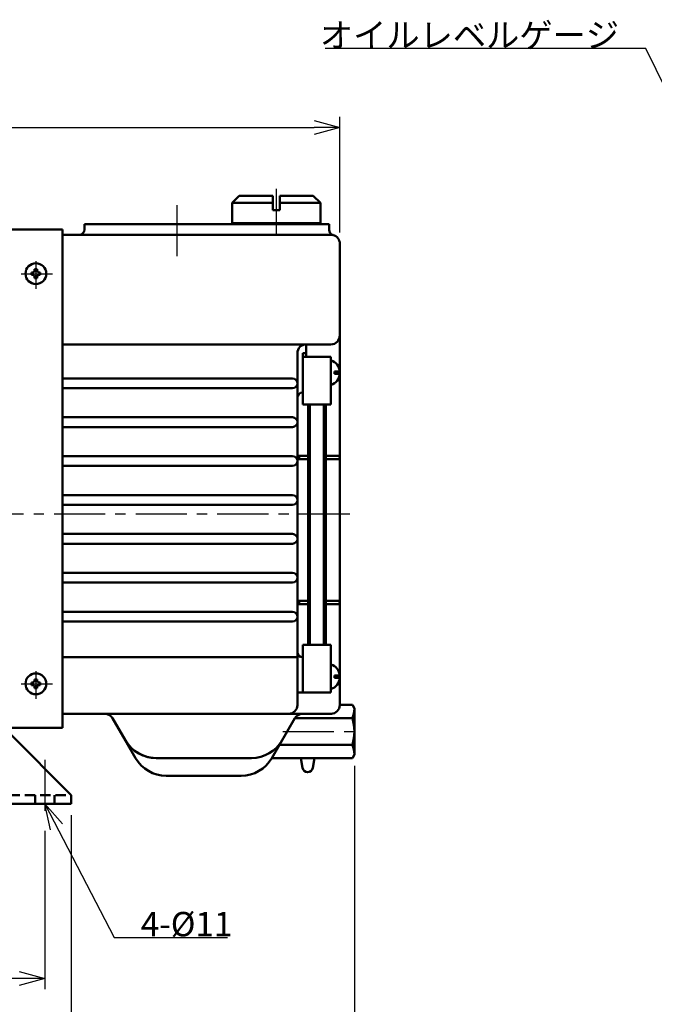
# Model space of a CAD drawing. Units: millimetres. Extents: x 0 to 2100, y 0 to 1485.
# Drawn here: x 899 to 1258, y 299 to 856 of the extents above; entities that cross this region are included whole.
import ezdxf

# ---------------------------------------------------------------- set-up
doc = ezdxf.new("R2010")
doc.units = ezdxf.units.MM
doc.header["$LTSCALE"] = 0.909358
doc.linetypes.add('CENTER', pattern=[50.8, 31.75, -6.35, 6.35, -6.35])
doc.linetypes.add('HIDDEN', pattern=[9.525, 6.35, -3.175])
for name, color, linetype in [('CENTER1', 7, 'Continuous'), ('DIMENSION', 7, 'Continuous'), ('HIDDEN2', 7, 'Continuous'), ('PROFILE1', 7, 'Continuous'), ('PROFILE2', 7, 'Continuous')]:
    doc.layers.add(name, color=color, linetype=linetype)
doc.styles.get("Standard").update_dxf_attribs({"font": 'txt', "bigfont": 'extfont2'})
doc.dimstyles.get("Standard").update_dxf_attribs({"dimtxt": 2.5, "dimasz": 2.5, "dimexe": 1.25, "dimexo": 0.625, "dimtad": 1, "dimzin": 0, "dimdsep": 46, "dimtxsty": 'Standard', "dimcen": 2.5, "dimadec": 0, "dimazin": 0, "dimtfac": 0.75, "dimtmove": 0, "dimatfit": 3, "dimfxl": 1, "dimarcsym": 0})

# ---------------------------------------------------------------- blocks, each defined once
blk = doc.blocks.new('_OPEN30')
at = {"color": 0, "linetype": 'ByBlock', "lineweight": -2}
for p, q in [((-1, 0.267949), (0, 0)), ((0, 0), (-1, -0.267949)), ((0, 0), (-1, 0))]:
    blk.add_line(p, q, dxfattribs=at)
blk = doc.blocks.new('*D8')
at = {"layer": 'Defpoints', "color": 0}
for p in [(537.78, 412.51), (927.78, 412.51), (927.78, 269.22)]:
    blk.add_point(p, dxfattribs=at)
at = {"layer": 'DIMENSION', "color": 0, "linetype": 'Continuous', "lineweight": 25}
for p, q in [((537.78, 406.16), (537.78, 263.22)), ((927.78, 406.16), (927.78, 263.22)), ((552.28, 269.22), (913.28, 269.22))]:
    blk.add_line(p, q, dxfattribs=at)
at = {"layer": 'DIMENSION', "color": 0, "lineweight": 25, "xscale": 14.5, "yscale": 14.5, "zscale": 14.5, "rotation": 180}
blk.add_blockref('_OPEN30', (537.78, 269.22), dxfattribs=at)
at = {"layer": 'DIMENSION', "color": 0, "lineweight": 25, "xscale": 14.5, "yscale": 14.5, "zscale": 14.5}
blk.add_blockref('_OPEN30', (927.78, 269.22), dxfattribs=at)
at = {"layer": 'DIMENSION', "color": 0, "lineweight": 50, "insert": (732.69, 286.98), "char_height": 25, "attachment_point": 5}
blk.add_mtext('390', dxfattribs=at)
blk = doc.blocks.new('*D9')
at = {"layer": 'Defpoints', "color": 0}
for p in [(912.78, 403.66), (552.78, 401.03), (552.78, 313.77)]:
    blk.add_point(p, dxfattribs=at)
at = {"layer": 'DIMENSION', "color": 0, "linetype": 'Continuous', "lineweight": 25}
for p, q in [((912.78, 397.31), (912.78, 307.77)), ((552.78, 394.68), (552.78, 307.77)), ((898.28, 313.77), (567.28, 313.77))]:
    blk.add_line(p, q, dxfattribs=at)
at = {"layer": 'DIMENSION', "color": 0, "lineweight": 25, "xscale": 14.5, "yscale": 14.5, "zscale": 14.5}
for p, rotation in [((552.78, 313.77), 180), ((912.78, 313.77), 360)]:
    blk.add_blockref('_OPEN30', p, dxfattribs=dict(at, rotation=rotation))
at = {"layer": 'DIMENSION', "color": 0, "lineweight": 50, "insert": (732.78, 331.53), "char_height": 25, "attachment_point": 5}
blk.add_mtext('360', dxfattribs=at)
blk = doc.blocks.new('*D11')
at = {"layer": 'Defpoints', "color": 0}
for p in [(327.36, 500.26), (1088.06, 440.51), (327.36, 223.86)]:
    blk.add_point(p, dxfattribs=at)
at = {"layer": 'DIMENSION', "color": 0, "linetype": 'Continuous', "lineweight": 25}
for p, q in [((327.36, 493.91), (327.36, 217.86)), ((1088.06, 434.16), (1088.06, 217.86)), ((1073.56, 223.86), (341.86, 223.86))]:
    blk.add_line(p, q, dxfattribs=at)
at = {"layer": 'DIMENSION', "color": 0, "lineweight": 25, "xscale": 14.5, "yscale": 14.5, "zscale": 14.5}
for p, rotation in [((327.36, 223.86), 180), ((1088.06, 223.86), 360)]:
    blk.add_blockref('_OPEN30', p, dxfattribs=dict(at, rotation=rotation))
at = {"layer": 'DIMENSION', "color": 0, "lineweight": 50, "insert": (728.59, 241.62), "char_height": 25, "attachment_point": 5}
blk.add_mtext('761', dxfattribs=at)
blk = doc.blocks.new('*D16')
at = {"layer": 'Defpoints', "color": 0}
for p in [(1079.78, 795.21), (1079.78, 729.51), (644.78, 701.01)]:
    blk.add_point(p, dxfattribs=at)
at = {"layer": 'DIMENSION', "color": 0, "linetype": 'Continuous', "lineweight": 25}
for p, q in [((644.78, 707.36), (644.78, 801.21)), ((1079.78, 735.86), (1079.78, 801.21)), ((659.28, 795.21), (1065.28, 795.21))]:
    blk.add_line(p, q, dxfattribs=at)
at = {"layer": 'DIMENSION', "color": 0, "lineweight": 25, "xscale": 14.5, "yscale": 14.5, "zscale": 14.5, "rotation": 180}
blk.add_blockref('_OPEN30', (644.78, 795.21), dxfattribs=at)
at = {"layer": 'DIMENSION', "color": 0, "lineweight": 25, "xscale": 14.5, "yscale": 14.5, "zscale": 14.5}
blk.add_blockref('_OPEN30', (1079.78, 795.21), dxfattribs=at)
at = {"layer": 'DIMENSION', "color": 0, "lineweight": 50, "insert": (856.01, 813.25), "char_height": 25, "attachment_point": 5}
blk.add_mtext('435', dxfattribs=at)
blk = doc.blocks.new('JZB_0002')
at = {"layer": 'CENTER1', "color": 7, "linetype": 'CENTER', "lineweight": 25}
blk.add_line((6.16, 23), (49.21, 23), dxfattribs=at)
at = {"layer": 'PROFILE2', "color": 4, "linetype": 'Continuous', "lineweight": 50}
for p, q in [((45.56, 38), (38.43, 38)), ((46.71, 36), (45.56, 38)), ((46.71, 10), (46.71, 36)), ((45.56, 30.5), (12.99, 30.5)), ((45.56, 15.5), (4.33, 15.5)), ((0, 8), (45.56, 8)), ((16.31, 8), (17.26, 2.49)), ((23.17, 2.49), (24.12, 8)), ((45.56, 8), (46.71, 10))]:
    blk.add_line(p, q, dxfattribs=at)
for centre, radius, start, end in [((33.04, 36), 13.68, 336.2864, 0), ((21.78, 23), 24.93, 342.4949, 17.5051), ((33.04, 10), 13.68, 0, 23.7136), ((20.21, 3), 3, 189.7699, 350.2301)]:
    blk.add_arc(centre, radius, start, end, dxfattribs=at)

msp = doc.modelspace()

# ---------------------------------------------------------------- linework, layer by layer
at = {"layer": 'CENTER1', "color": 7, "linetype": 'CENTER', "lineweight": 25}
for p, q in [((1043.77546, 760.42287), (1043.77546, 733.94939)), ((987.77546, 722.36334), (987.77546, 752.02992)), ((907.77543, 719.62941), (907.77543, 703.90587)), ((899.42508, 712.50603), (917.11408, 712.50603)), ((1085.5211, 576.506), (315.5211, 576.506)), ((907.77543, 487.62941), (907.77543, 471.90587)), ((899.42508, 480.50603), (917.11408, 480.50603)), ((912.77546, 437.45566), (912.77546, 403.66225))]:
    msp.add_line(p, q, dxfattribs=at)
at = {"layer": 'HIDDEN2', "color": 3, "linetype": 'HIDDEN', "lineweight": 50}
for p, q in [((537.77546, 417.506), (927.77546, 417.506)), ((907.27546, 417.506), (907.27546, 412.506)), ((918.27546, 417.506), (918.27546, 412.506))]:
    msp.add_line(p, q, dxfattribs=at)
at = {"layer": 'PROFILE1', "color": 2, "linetype": 'Continuous', "lineweight": 25}
msp.add_arc((1024.02119, 448.506), 20, 270, 330, dxfattribs=at)
at = {"layer": 'PROFILE2', "color": 4, "linetype": 'Continuous', "lineweight": 50}
for p, q in [((1022.77546, 756.50242), (1018.77546, 752.50241)), ((1018.77546, 752.50249), (1018.77546, 741.00258)), ((1041.77548, 752.50247), (1018.77548, 752.50247)), ((1041.77546, 756.50249), (1022.77546, 756.50249)), ((1041.77546, 756.50249), (1041.77546, 748.50249)), ((1045.77546, 756.50249), (1045.77546, 748.50249)), ((1064.77546, 756.50249), (1045.77546, 756.50249)), ((1068.77548, 752.50248), (1045.77548, 752.50248)), ((1064.77547, 756.50256), (1068.77547, 752.50255)), ((1068.77546, 752.50249), (1068.77546, 741.00258)), ((1045.77546, 748.50249), (1041.77546, 748.50249)), ((1018.77546, 741.00258), (1068.77546, 741.00258)), ((1018.77554, 741.00256), (1019.27552, 740.50257)), ((1068.77549, 741.00255), (1068.27548, 740.50254)), ((656.77546, 737.506), (922.77546, 737.506)), ((922.77546, 737.506), (922.77546, 455.506)), ((935.27546, 737.506), (935.27546, 740.506)), ((1073.77546, 740.506), (935.27546, 740.506)), ((1073.77546, 737.25196), (1073.77546, 740.506)), ((1076.02546, 734.506), (922.77546, 734.506)), ((1079.77546, 576.506), (1079.77546, 729.506)), ((905.27543, 713.25603), (905.27543, 711.75603)), ((905.27543, 713.25603), (906.02543, 713.25603)), ((907.02543, 715.00603), (908.52543, 715.00603)), ((907.02543, 715.00603), (907.02543, 714.25603)), ((908.52543, 715.00603), (908.52543, 714.25603)), ((909.52543, 713.25603), (910.27543, 713.25603)), ((910.27543, 713.25603), (910.27543, 711.75603)), ((905.27543, 711.75603), (906.02543, 711.75603)), ((907.02543, 710.75603), (907.02543, 710.00603)), ((907.02543, 710.00603), (908.52543, 710.00603)), ((908.52543, 710.75603), (908.52543, 710.00603)), ((909.52543, 711.75603), (910.27543, 711.75603)), ((1074.77546, 672.506), (922.77546, 672.506)), ((1060.77546, 665.506), (1060.77546, 672.506)), ((1055.77546, 468.506), (1055.77546, 667.506)), ((1060.77546, 667.506), (1058.77546, 667.506)), ((1058.77546, 638.506), (1058.77546, 667.506)), ((1074.78174, 665.506), (1058.77546, 665.506)), ((1074.78174, 665.506), (1074.78174, 638.506)), ((1053.02546, 653.256), (922.77546, 653.256)), ((1076.70673, 655.90599), (1076.70673, 657.106)), ((1079.7511, 657.106), (1076.70673, 657.106)), ((1079.7511, 655.90599), (1076.70673, 655.90599)), ((1053.02546, 647.756), (922.77546, 647.756)), ((1074.78174, 638.506), (1058.77546, 638.506)), ((1061.77546, 638.506), (1061.77546, 502.506)), ((1062.77546, 638.506), (1062.77546, 502.506)), ((1070.77546, 638.506), (1070.77546, 502.506)), ((1071.77546, 638.506), (1071.77546, 502.506)), ((1053.02546, 631.256), (922.77546, 631.256)), ((1053.02546, 625.756), (922.77546, 625.756)), ((1053.02546, 609.256), (922.77546, 609.256)), ((1061.77546, 609.506), (1055.77546, 609.506)), ((1061.77546, 607.506), (1055.77546, 607.506)), ((1078.77546, 609.506), (1071.77546, 609.506)), ((1078.77546, 607.506), (1071.77546, 607.506)), ((1053.02546, 603.756), (922.77546, 603.756)), ((1053.02546, 587.256), (922.77546, 587.256)), ((1053.02546, 581.756), (922.77546, 581.756)), ((1079.77546, 576.506), (1079.77546, 468.506)), ((1053.02546, 565.256), (922.77546, 565.256)), ((1053.02546, 559.756), (922.77546, 559.756)), ((1053.02546, 543.256), (922.77546, 543.256)), ((1053.02546, 537.756), (922.77546, 537.756)), ((1061.77546, 527.506), (1055.77546, 527.506)), ((1061.77546, 525.506), (1055.77546, 525.506)), ((1078.77546, 527.506), (1071.77546, 527.506)), ((1078.77546, 525.506), (1071.77546, 525.506)), ((1053.02546, 521.256), (922.77546, 521.256)), ((1053.02546, 515.756), (922.77546, 515.756)), ((1058.77546, 502.506), (1058.77546, 475.506)), ((1074.78174, 502.506), (1058.77546, 502.506)), ((1074.78174, 502.506), (1074.78174, 475.506)), ((1055.77546, 495.506), (922.77546, 495.506)), ((1058.77546, 475.506), (1058.77546, 495.506)), ((1076.70673, 485.106), (1076.70673, 483.90599)), ((1079.7511, 485.106), (1076.70673, 485.106)), ((905.27543, 481.25603), (905.27543, 479.75603)), ((905.27543, 481.25603), (906.02543, 481.25603)), ((905.27543, 479.75603), (906.02543, 479.75603)), ((907.02543, 483.00603), (908.52543, 483.00603)), ((907.02543, 483.00603), (907.02543, 482.25603)), ((908.52543, 483.00603), (908.52543, 482.25603)), ((909.52543, 481.25603), (910.27543, 481.25603)), ((909.52543, 479.75603), (910.27543, 479.75603)), ((910.27543, 481.25603), (910.27543, 479.75603)), ((1079.7511, 483.90599), (1076.70673, 483.90599)), ((907.02543, 478.75603), (907.02543, 478.00603)), ((907.02543, 478.00603), (908.52543, 478.00603)), ((908.52543, 478.75603), (908.52543, 478.00603)), ((1060.77546, 475.506), (1055.77546, 475.506)), ((1074.78174, 475.506), (1058.77546, 475.506)), ((1074.77546, 463.506), (922.77546, 463.506)), ((922.77546, 463.506), (946.88871, 463.506)), ((1074.77546, 463.506), (1058.66221, 463.506)), ((951.21883, 461.006), (964.20921, 438.506)), ((1054.33208, 461.006), (1041.3417, 438.506)), ((1054.33208, 461.006), (1041.3417, 438.506)), ((656.77546, 455.506), (922.77546, 455.506)), ((892.77546, 452.506), (927.77546, 417.506)), ((1029.7947, 438.506), (975.75622, 438.506)), ((1024.02119, 428.506), (981.52972, 428.506)), ((537.77546, 412.506), (927.77546, 412.506)), ((927.77546, 412.506), (927.77546, 417.506))]:
    msp.add_line(p, q, dxfattribs=at)
for points in [[(951.21883, 461.006), (958.43571, 448.506)], [(975.75622, 438.506), (1029.7947, 438.506)]]:
    msp.add_lwpolyline(points, dxfattribs=at)
for centre in [(907.77543, 712.50603), (907.77543, 480.50603)]:
    msp.add_circle(centre, 5.9, dxfattribs=at)
for centre, radius, start, end in [((932.27546, 737.506), 3, 270, 0), ((1076.77546, 737.25196), 3, 180, 255.5224878), ((1074.77546, 729.506), 5, 0, 75.5224878), ((906.02543, 714.25603), 1, 270.000018, 0), ((909.52543, 714.25603), 1, 180.000036, 270.000018), ((906.02543, 710.75603), 1, 0, 89.999982), ((909.52543, 710.75603), 1, 89.999982, 180.0000187), ((1074.77546, 677.506), 5, 270, 0), ((1060.77546, 667.506), 5, 90, 180), ((1072.37546, 656.506), 7.4, 4.6507407, 71.0754403), ((1053.02546, 650.506), 2.75, 270, 90), ((1072.37546, 656.506), 7.4, 288.9760867, 355.3492593), ((1058.77546, 642.28673), 3, 90, 180), ((1053.02546, 628.506), 2.75, 270, 90), ((1053.02546, 606.506), 2.75, 270, 90), ((1055.77546, 608.506), 1, 270.000018, 89.999982), ((1078.77546, 608.506), 1, 270.000018, 89.999982), ((1053.02546, 584.506), 2.75, 270, 90), ((1053.02546, 562.506), 2.75, 270, 90), ((1053.02546, 540.506), 2.75, 270, 90), ((1055.77546, 526.506), 1, 270.000018, 89.999982), ((1078.77546, 526.506), 1, 270.000018, 89.999982), ((1053.02546, 518.506), 2.75, 270, 90), ((1058.77546, 498.506), 3, 180, 270), ((1072.37546, 484.506), 7.4, 4.6507407, 71.0754403), ((906.02543, 482.25603), 1, 270.000018, 0), ((906.02543, 478.75603), 1, 0, 89.999982), ((909.52543, 482.25603), 1, 180.000036, 270.000018), ((909.52543, 478.75603), 1, 89.999982, 180.0000187), ((1072.37546, 484.506), 7.4, 288.9245597, 355.3492593), ((1050.77546, 468.506), 5, 270, 0), ((1074.77546, 468.506), 5, 270, 0), ((946.88871, 458.506), 5, 30, 90), ((946.88871, 458.506), 5, 30, 90), ((1058.66221, 458.506), 5, 90, 150), ((1058.66221, 458.506), 5, 90, 150), ((1074.77546, 468.506), 5, 270, 275.78064), ((975.75622, 458.506), 20, 210, 270), ((975.75622, 458.506), 20, 210, 223.2502089), ((1029.7947, 458.506), 20, 270, 330), ((975.75622, 458.506), 20, 223.2502089, 251.8830193), ((981.52972, 448.506), 20, 210, 270), ((975.75622, 458.506), 20, 251.8830193, 270), ((1024.02119, 448.506), 20, 270, 330), ((1024.02119, 448.506), 20, 270, 330)]:
    msp.add_arc(centre, radius, start, end, dxfattribs=at)

# ---------------------------------------------------------------- block references
msp.add_blockref('JZB_0002', (1041.3418, 430.50824))

# ---------------------------------------------------------------- texts
at = {"color": 7, "linetype": 'Continuous', "lineweight": 50, "char_height": 13.7931034, "line_spacing_factor": 0.974542}
for s, insert, attachment_point in [('\\fMS PGothic|b0|c128|p50;\\A1;オイルレベルゲージ', (1237.83599, 840.5611), 9), ('\\fMS PGothic|b0|c128|p50;\\A1;4-%%c11', (967.12542, 337.66071), 7)]:
    msp.add_mtext(s, dxfattribs=dict(at, insert=insert, attachment_point=attachment_point))

# ---------------------------------------------------------------- dimensions: what is measured, and where the dimension line sits
at = {"layer": 'DIMENSION', "color": 7, "linetype": 'Continuous', "lineweight": 50}
for base, p1, p2, picture, middle in [((1079.77546, 795.20857), (644.77546, 701.006), (1079.77546, 729.506), '*D16', (856.01236, 795.20857)), ((927.77546, 269.21508), (537.77546, 412.506), (927.77546, 412.506), '*D8', (732.69053, 269.21508))]:
    dim = msp.add_linear_dim(base=base, p1=p1, p2=p2, dimstyle='Standard', override={"dimtxt": 25, "dimasz": 14.5, "dimexe": 6, "dimexo": 6.35, "dimgap": 5, "dimdec": 0, "dimblk": 'OPEN30', "dimclrd": 0, "dimclre": 0, "dimclrt": 0, "dimtp": 0, "dimtm": 0, "dimlwd": 25, "dimlwe": 25}, dxfattribs=at)
    dim.commit()
    dim.dimension.update_dxf_attribs({"geometry": picture, "text_midpoint": middle, "dimtype": 160})
for base, p1, p2, override, picture, middle in [((327.35921, 223.85889), (1088.05553, 440.50612), (327.35921, 500.256), {"dimtxt": 25, "dimasz": 14.5, "dimexe": 6, "dimexo": 6.35, "dimgap": 5, "dimdec": 0, "dimlfac": 1.000399, "dimblk": 'OPEN30', "dimclrd": 0, "dimclre": 0, "dimclrt": 0, "dimtp": 0, "dimtm": 0, "dimlwd": 25, "dimlwe": 25}, '*D11', (728.59339, 223.85889)), ((552.77546, 313.76624), (912.77546, 403.66225), (552.77546, 401.02549), {"dimtxt": 25, "dimasz": 14.5, "dimexe": 6, "dimexo": 6.35, "dimgap": 5, "dimdec": 0, "dimblk": 'OPEN30', "dimclrd": 0, "dimclre": 0, "dimclrt": 0, "dimtp": 0, "dimtm": 0, "dimlwd": 25, "dimlwe": 25}, '*D9', (732.77546, 313.76624))]:
    dim = msp.add_linear_dim(base=base, p1=p1, p2=p2, angle=180, dimstyle='Standard', override=override, dxfattribs=at)
    dim.commit()
    dim.dimension.update_dxf_attribs({"geometry": picture, "text_midpoint": middle, "dimtype": 160})

# ---------------------------------------------------------------- leaders
at = {"color": 7, "linetype": 'Continuous', "lineweight": 25, "annotation_type": 0, "has_hookline": 1}
for points, hookline_direction, text_width in [([(1363.21343, 614.7237), (1252.96099, 839.9361), (1238.46099, 839.9361)], 1, 166.37241), ([(912.77546, 412.506), (952.00042, 337.03571), (966.50042, 337.03571)], 0, 49.03448)]:
    msp.add_leader(points, dimstyle='Standard', override={"dimtxt": 13.793103, "dimasz": 14.5, "dimldrblk": 'OPEN30'}, dxfattribs=dict(at, hookline_direction=hookline_direction, text_width=text_width))

doc.saveas('drawing.dxf')
